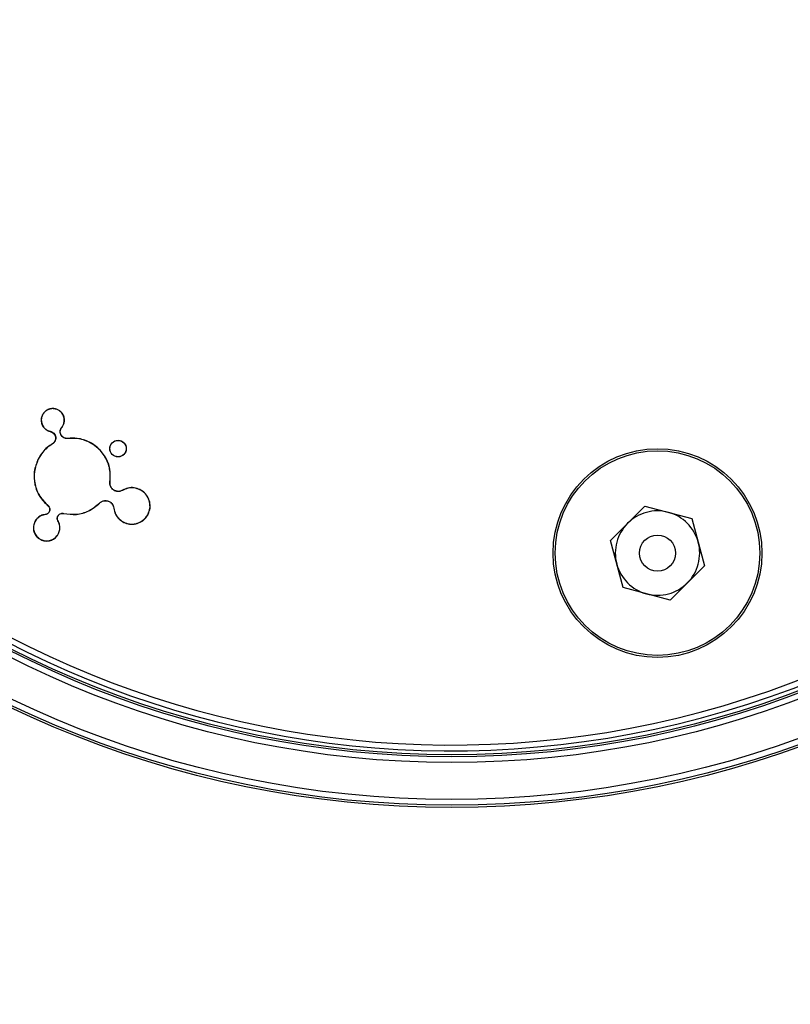
# Model space of a CAD drawing. Units: inches. Extents: x -556 to 927, y -122 to 157.
# Drawn here: x -109 to -107, y 28 to 31 of the extents above; entities that cross this region are included whole.
import ezdxf
from ezdxf import colors
from ezdxf.entities.mleader import LeaderData, LeaderLine
from ezdxf.math import Vec2, Vec3

# ---------------------------------------------------------------- set-up
doc = ezdxf.new("R2010")
doc.units = ezdxf.units.IN
doc.header["$MEASUREMENT"] = 0
doc.header["$PDMODE"] = 34
doc.header["$PDSIZE"] = -1
doc.linetypes.add('SLD-Solid', pattern=[0])
doc.layers.get('0').update_dxf_attribs({"linetype": 'SLD-Solid'})
for name, color, linetype in [('DE BLOCK FORMAT', 231, 'SLD-Solid'), ('DE VORTEX TEXT', 204, 'Continuous'), ('EN BLOCK FORMAT', 3, 'SLD-Solid'), ('EN VORTEX TEXT', 54, 'Continuous'), ('ES BLOCK FORMAT', 150, 'Continuous'), ('FR BLOCK FORMAT', 220, 'SLD-Solid'), ('FR VORTEX TEXT', 20, 'Continuous')]:
    doc.layers.add(name, color=color, linetype=linetype)
doc.styles.get("Standard").update_dxf_attribs({"font": 'GOTHIC.TTF'})
doc.styles.add('Vortex annotative', font='arial.ttf')
doc.dimstyles.get("Standard").update_dxf_attribs({"dimscale": 9, "dimtxt": 0.125, "dimasz": 0.125, "dimexe": 0.125, "dimexo": 0.125, "dimgap": 0.125, "dimtad": 0, "dimtih": 1, "dimtoh": 1, "dimdec": 1, "dimzin": 3, "dimdsep": 46, "dimlunit": 4, "dimtxsty": 'Standard', "dimcen": 0.125, "dimadec": 0, "dimazin": 0, "dimtfac": 1, "dimtdec": 1, "dimtofl": 0, "dimtmove": 0, "dimatfit": 3, "dimfxl": 1, "dimfrac": 1, "dimtolj": 1, "dimtzin": 0, "dimarcsym": 0})

# ---------------------------------------------------------------- blocks, each defined once
blk = doc.blocks.new('*D47')
at = {"color": 0, "lineweight": -2, "transparency": 16777216}
for p, q in [((-91.7268, 73.3534), (-128.2306, 73.3534)), ((-105.0186, 27.0737), (-128.2306, 27.0737))]:
    blk.add_line(p, q, dxfattribs=at)
at = {"color": 0, "lineweight": 18, "transparency": 16777216}
for p, q in [((-128.2306, 71.3534), (-128.2306, 51.6203)), ((-128.2306, 29.0737), (-128.2306, 48.8068))]:
    blk.add_line(p, q, dxfattribs=at)
at = {"color": 0, "transparency": 16777216}
for points in [[(-128.5639, 71.3534), (-127.8972, 71.3534), (-128.2306, 73.3534)], [(-128.5639, 29.0737), (-127.8972, 29.0737), (-128.2306, 27.0737)]]:
    blk.add_solid(points, dxfattribs=at)
at = {"layer": 'Defpoints', "color": 0, "transparency": 16777216}
for p in [(-128.2306, 73.3534), (-91.7268, 73.3534), (-105.0186, 27.0737)]:
    blk.add_point(p, dxfattribs=at)
at = {"color": 0, "transparency": 16777216, "insert": (-128.2306, 50.2135), "char_height": 2, "attachment_point": 5, "style": 'Vortex annotative'}
blk.add_mtext('\\A1;3\'-10" [118cm]', dxfattribs=at)

msp = doc.modelspace()

# ---------------------------------------------------------------- linework, layer by layer
at = {"color": 7, "linetype": 'Continuous', "lineweight": 25}
for p, q in [((-109.0321, 29.8525), (-109.0325, 29.8527)), ((-108.9922, 29.8659), (-108.992, 29.8662)), ((-108.9788, 29.8259), (-108.9784, 29.8258)), ((-109.0188, 29.8125), (-109.0189, 29.8122)), ((-109.0122, 29.8103), (-109.0123, 29.8099)), ((-109.0076, 29.8087), (-109.0078, 29.8083)), ((-108.9846, 29.8169), (-108.9842, 29.8167)), ((-108.9825, 29.8203), (-108.9822, 29.8201)), ((-109.0064, 29.7776), (-109.0066, 29.7779)), ((-108.9997, 29.785), (-109.0001, 29.7852)), ((-108.9767, 29.7933), (-108.9765, 29.7936)), ((-108.9668, 29.7914), (-108.9668, 29.7918)), ((-108.9107, 29.7818), (-108.9105, 29.7822)), ((-109.0433, 29.7375), (-109.0437, 29.7376)), ((-108.8571, 29.6786), (-108.8566, 29.679)), ((-108.8571, 29.6786), (-108.8571, 29.6786)), ((-108.8566, 29.679), (-108.8566, 29.679)), ((-108.8452, 29.6562), (-108.845, 29.6566)), ((-108.8245, 29.6568), (-108.8244, 29.6573)), ((-108.8245, 29.6568), (-108.8245, 29.6568)), ((-108.8244, 29.6573), (-108.8244, 29.6573)), ((-108.7793, 29.6586), (-108.7791, 29.6589)), ((-108.8841, 29.6242), (-108.8838, 29.6239)), ((-108.8589, 29.6283), (-108.8591, 29.6279)), ((-109.0178, 29.6173), (-109.018, 29.617)), ((-109.0146, 29.6013), (-109.015, 29.6015)), ((-108.9775, 29.5973), (-108.9774, 29.5973)), ((-108.9775, 29.5969), (-108.9774, 29.5969)), ((-108.9774, 29.5973), (-108.9774, 29.5969)), ((-108.8469, 29.6107), (-108.8473, 29.6106)), ((-108.7582, 29.5955), (-108.7578, 29.5953)), ((-107.5583, 29.5269), (-107.4688, 29.6163)), ((-107.4688, 29.6163), (-107.3467, 29.5836)), ((-109.0519, 29.5753), (-109.0522, 29.5755)), ((-109.0251, 29.594), (-109.0252, 29.5944)), ((-108.9925, 29.5903), (-108.9922, 29.5901)), ((-108.992, 29.5775), (-108.9917, 29.5777)), ((-108.8213, 29.5744), (-108.8214, 29.574)), ((-107.3467, 29.5836), (-107.314, 29.4615)), ((-108.9908, 29.5449), (-108.9905, 29.5447)), ((-109.0366, 29.5296), (-109.0368, 29.5292)), ((-107.5255, 29.4048), (-107.5583, 29.5269)), ((-107.314, 29.4615), (-107.4034, 29.3721)), ((-107.4034, 29.3721), (-107.5255, 29.4048))]:
    msp.add_line(p, q, dxfattribs=at)
at = {"color": 7, "linetype": 'Continuous', "lineweight": 25, "flags": 128}
msp.add_lwpolyline([(-108.9775, 29.5973), (-108.9775, 29.5971), (-108.9775, 29.5969)], dxfattribs=at)
at = {"color": 7, "linetype": 'Continuous', "lineweight": 25}
for centre, radius in [((-107.9699, 31.4864), 2.6526), ((-107.9699, 31.4864), 2.6468), ((-107.9699, 31.4864), 2.6318), ((-107.9699, 31.4864), 2.5358), ((-107.9699, 31.4864), 2.5208), ((-107.9699, 31.4864), 2.5155), ((-108.8361, 29.7654), 0.0215), ((-108.8361, 29.7654), 0.0212), ((-107.4361, 29.4942), 0.2709), ((-107.4361, 29.4942), 0.2655), ((-107.4361, 29.4942), 0.0469)]:
    msp.add_circle(centre, radius, dxfattribs=at)
for centre, radius, start, end in [((-107.9699, 31.4864), 2.505, 109.6647, 100.3353), ((-107.9699, 31.4864), 2.49, 109.6647, 100.3353), ((-107.4361, 29.4942), 0.1095, 75, 135), ((-107.4361, 29.4942), 0.1095, 15, 75), ((-107.4361, 29.4942), 0.1095, 135, 195), ((-107.4361, 29.4942), 0.1095, 315, 15), ((-107.4361, 29.4942), 0.1095, 195, 255), ((-107.4361, 29.4942), 0.1095, 255, 315)]:
    msp.add_arc(centre, radius, start, end, dxfattribs=at)
for points, knots in [([(-109.0325, 29.8527), (-109.0336, 29.8499), (-109.036, 29.8438), (-109.0357, 29.8338), (-109.0322, 29.8241), (-109.0263, 29.8166), (-109.0211, 29.8135), (-109.0189, 29.8122)], [0, 0, 0, 0, 0.192812, 0.407707, 0.621878, 0.837852, 1, 1, 1, 1]), ([(-109.0321, 29.8525), (-109.0332, 29.8497), (-109.0356, 29.8437), (-109.0353, 29.8337), (-109.0318, 29.8242), (-109.0259, 29.8168), (-109.0209, 29.8138), (-109.0188, 29.8125)], [0, 0, 0, 0, 0.195417, 0.410289, 0.624497, 0.84047, 1, 1, 1, 1]), ([(-108.992, 29.8662), (-108.9948, 29.8674), (-109.0008, 29.8697), (-109.0109, 29.8695), (-109.0206, 29.866), (-109.0281, 29.8601), (-109.0311, 29.8549), (-109.0325, 29.8527)], [0, 0, 0, 0, 0.192824, 0.407766, 0.621633, 0.83734, 1, 1, 1, 1]), ([(-108.9922, 29.8659), (-108.995, 29.867), (-109.001, 29.8694), (-109.011, 29.8691), (-109.0205, 29.8656), (-109.0278, 29.8597), (-109.0308, 29.8547), (-109.0321, 29.8525)], [0, 0, 0, 0, 0.195429, 0.410347, 0.624245, 0.839948, 1, 1, 1, 1]), ([(-108.9788, 29.8259), (-108.9777, 29.8288), (-108.9753, 29.8348), (-108.9756, 29.8448), (-108.9791, 29.8543), (-108.985, 29.8616), (-108.99, 29.8646), (-108.9922, 29.8659)], [0, 0, 0, 0, 0.195453, 0.410697, 0.624721, 0.840342, 1, 1, 1, 1]), ([(-108.9784, 29.8258), (-108.9773, 29.8286), (-108.9749, 29.8346), (-108.9752, 29.8447), (-108.9787, 29.8544), (-108.9846, 29.8619), (-108.9898, 29.8649), (-108.992, 29.8662)], [0, 0, 0, 0, 0.192847, 0.408111, 0.622106, 0.837735, 1, 1, 1, 1]), ([(-108.9825, 29.8203), (-108.9821, 29.8208), (-108.9814, 29.8217), (-108.9801, 29.8235), (-108.9793, 29.825), (-108.9788, 29.8259)], [0, 0, 0, 0, 0.259841, 0.519704, 1, 1, 1, 1]), ([(-108.9822, 29.8201), (-108.9818, 29.8205), (-108.9811, 29.8214), (-108.9798, 29.8233), (-108.979, 29.8248), (-108.9784, 29.8258)], [0, 0, 0, 0, 0.256438, 0.512897, 1, 1, 1, 1]), ([(-109.0189, 29.8122), (-109.0184, 29.8119), (-109.0173, 29.8114), (-109.0151, 29.8106), (-109.0134, 29.8102), (-109.0123, 29.8099)], [0, 0, 0, 0, 0.2568528, 0.5136834, 1, 1, 1, 1]), ([(-109.0188, 29.8125), (-109.0182, 29.8123), (-109.0171, 29.8118), (-109.0149, 29.811), (-109.0133, 29.8106), (-109.0122, 29.8103)], [0, 0, 0, 0, 0.26037, 0.520717, 1, 1, 1, 1]), ([(-109.0123, 29.8099), (-109.0118, 29.8098), (-109.0109, 29.8095), (-109.0094, 29.809), (-109.0084, 29.8086), (-109.0078, 29.8083)], [0, 0, 0, 0, 0.306926, 0.613705, 1, 1, 1, 1]), ([(-109.0122, 29.8103), (-109.0117, 29.8102), (-109.0108, 29.8099), (-109.0093, 29.8094), (-109.0082, 29.8089), (-109.0076, 29.8087)], [0, 0, 0, 0, 0.300925, 0.601722, 1, 1, 1, 1]), ([(-109.0078, 29.8083), (-109.0062, 29.8073), (-109.0029, 29.8052), (-108.9996, 29.8003), (-108.998, 29.7946), (-108.9983, 29.7893), (-108.9996, 29.7864), (-109.0001, 29.7852)], [0, 0, 0, 0, 0.213611, 0.427258, 0.64124, 0.857279, 1, 1, 1, 1]), ([(-109.0076, 29.8087), (-109.006, 29.8076), (-109.0026, 29.8055), (-108.9992, 29.8004), (-108.9976, 29.7947), (-108.9979, 29.7893), (-108.9992, 29.7862), (-108.9997, 29.785)], [0, 0, 0, 0, 0.213615, 0.427268, 0.64125, 0.857281, 1, 1, 1, 1]), ([(-108.9767, 29.7933), (-108.9784, 29.7943), (-108.9817, 29.7964), (-108.9851, 29.8015), (-108.9867, 29.8073), (-108.9864, 29.8127), (-108.9851, 29.8157), (-108.9846, 29.8169)], [0, 0, 0, 0, 0.214598, 0.429259, 0.643616, 0.859313, 1, 1, 1, 1]), ([(-108.9765, 29.7936), (-108.9781, 29.7946), (-108.9814, 29.7967), (-108.9847, 29.8017), (-108.9863, 29.8073), (-108.986, 29.8126), (-108.9847, 29.8155), (-108.9842, 29.8167)], [0, 0, 0, 0, 0.214601, 0.429265, 0.643622, 0.859316, 1, 1, 1, 1]), ([(-108.9846, 29.8169), (-108.9844, 29.8172), (-108.9841, 29.8178), (-108.9835, 29.819), (-108.9829, 29.8198), (-108.9825, 29.8203)], [0, 0, 0, 0, 0.253272, 0.506588, 1, 1, 1, 1]), ([(-108.9842, 29.8167), (-108.9841, 29.817), (-108.9838, 29.8176), (-108.9832, 29.8188), (-108.9826, 29.8196), (-108.9822, 29.8201)], [0, 0, 0, 0, 0.259052, 0.518151, 1, 1, 1, 1]), ([(-109.0066, 29.7779), (-109.0112, 29.7748), (-109.0203, 29.7687), (-109.0333, 29.7554), (-109.0399, 29.7441), (-109.0437, 29.7376)], [0, 0, 0, 0, 0.298569, 0.593325, 1, 1, 1, 1]), ([(-109.0064, 29.7776), (-109.011, 29.7745), (-109.02, 29.7684), (-109.033, 29.7551), (-109.0395, 29.7439), (-109.0433, 29.7375)], [0, 0, 0, 0, 0.298583, 0.593324, 1, 1, 1, 1]), ([(-109.0001, 29.7852), (-109.0005, 29.7844), (-109.0014, 29.7829), (-109.0034, 29.7802), (-109.0054, 29.7788), (-109.0066, 29.7779)], [0, 0, 0, 0, 0.267405, 0.534897, 1, 1, 1, 1]), ([(-108.9997, 29.785), (-109.0002, 29.7842), (-109.001, 29.7827), (-109.0031, 29.78), (-109.0051, 29.7785), (-109.0064, 29.7776)], [0, 0, 0, 0, 0.261521, 0.52312, 1, 1, 1, 1]), ([(-108.9668, 29.7914), (-108.9677, 29.7914), (-108.9694, 29.7913), (-108.9728, 29.7917), (-108.9752, 29.7926), (-108.9767, 29.7933)], [0, 0, 0, 0, 0.262594, 0.525142, 1, 1, 1, 1]), ([(-108.9668, 29.7918), (-108.9677, 29.7918), (-108.9695, 29.7917), (-108.9728, 29.7921), (-108.9751, 29.793), (-108.9765, 29.7936)], [0, 0, 0, 0, 0.268608, 0.53716, 1, 1, 1, 1]), ([(-108.9105, 29.7822), (-108.9156, 29.7844), (-108.9256, 29.7888), (-108.9446, 29.7929), (-108.9585, 29.7922), (-108.9668, 29.7918)], [0, 0, 0, 0, 0.2851694, 0.5676727, 1, 1, 1, 1]), ([(-108.9107, 29.7818), (-108.9157, 29.784), (-108.9257, 29.7884), (-108.9447, 29.7925), (-108.9584, 29.7918), (-108.9668, 29.7914)], [0, 0, 0, 0, 0.2851602, 0.5676342, 1, 1, 1, 1]), ([(-108.8571, 29.6786), (-108.8565, 29.69), (-108.8554, 29.7128), (-108.8685, 29.7449), (-108.888, 29.7685), (-108.9042, 29.778), (-108.9107, 29.7818)], [0, 0, 0, 0, 0.2739132, 0.5479737, 0.817495, 1, 1, 1, 1]), ([(-108.8566, 29.679), (-108.8561, 29.6901), (-108.8551, 29.7125), (-108.8676, 29.7442), (-108.887, 29.7683), (-108.9036, 29.7781), (-108.9105, 29.7822)], [0, 0, 0, 0, 0.26793, 0.535788, 0.806316, 1, 1, 1, 1]), ([(-109.0437, 29.7376), (-109.0477, 29.7271), (-109.0558, 29.706), (-109.0534, 29.6719), (-109.0413, 29.6403), (-109.0257, 29.6247), (-109.018, 29.617)], [0, 0, 0, 0, 0.252518, 0.505108, 0.755364, 1, 1, 1, 1]), ([(-109.0433, 29.7375), (-109.0473, 29.727), (-109.0554, 29.706), (-109.053, 29.672), (-109.041, 29.6405), (-109.0254, 29.625), (-109.0178, 29.6173)], [0, 0, 0, 0, 0.252491, 0.505053, 0.755297, 1, 1, 1, 1]), ([(-108.8452, 29.6562), (-108.8473, 29.6575), (-108.8514, 29.6601), (-108.8556, 29.6664), (-108.8574, 29.6728), (-108.8572, 29.6769), (-108.8571, 29.6786)], [0, 0, 0, 0, 0.271288, 0.542706, 0.812729, 1, 1, 1, 1]), ([(-108.8571, 29.6786), (-108.857, 29.6787), (-108.8569, 29.6788), (-108.8567, 29.6789), (-108.8566, 29.679)], [0, 0, 0, 0, 0.5, 1, 1, 1, 1]), ([(-108.845, 29.6566), (-108.8471, 29.6578), (-108.8512, 29.6604), (-108.8552, 29.6665), (-108.8571, 29.673), (-108.8568, 29.6772), (-108.8566, 29.679)], [0, 0, 0, 0, 0.266722, 0.533575, 0.799056, 1, 1, 1, 1]), ([(-108.8245, 29.6568), (-108.8268, 29.6558), (-108.8314, 29.6538), (-108.8388, 29.6537), (-108.8432, 29.6554), (-108.8452, 29.6562)], [0, 0, 0, 0, 0.347788, 0.695744, 1, 1, 1, 1]), ([(-108.8244, 29.6573), (-108.8267, 29.6563), (-108.8311, 29.6542), (-108.8385, 29.654), (-108.8429, 29.6557), (-108.845, 29.6566)], [0, 0, 0, 0, 0.342175, 0.684513, 1, 1, 1, 1]), ([(-108.7793, 29.6586), (-108.7843, 29.6605), (-108.7942, 29.6643), (-108.8104, 29.6635), (-108.8199, 29.659), (-108.8245, 29.6568)], [0, 0, 0, 0, 0.337544, 0.673049, 1, 1, 1, 1]), ([(-108.8245, 29.6568), (-108.8245, 29.6569), (-108.8245, 29.6571), (-108.8244, 29.6572), (-108.8244, 29.6573)], [0, 0, 0, 0, 0.5, 1, 1, 1, 1]), ([(-108.7791, 29.6589), (-108.7841, 29.6609), (-108.7941, 29.6647), (-108.8104, 29.6639), (-108.8198, 29.6595), (-108.8244, 29.6573)], [0, 0, 0, 0, 0.340181, 0.678287, 1, 1, 1, 1]), ([(-108.7582, 29.5955), (-108.7562, 29.6005), (-108.7524, 29.6105), (-108.7535, 29.6267), (-108.7594, 29.6416), (-108.7688, 29.6525), (-108.7763, 29.6569), (-108.7793, 29.6586)], [0, 0, 0, 0, 0.216053, 0.43089, 0.645048, 0.860652, 1, 1, 1, 1]), ([(-108.7578, 29.5953), (-108.7559, 29.6004), (-108.752, 29.6104), (-108.7531, 29.6268), (-108.7591, 29.6418), (-108.7685, 29.6528), (-108.7761, 29.6572), (-108.7791, 29.6589)], [0, 0, 0, 0, 0.21607, 0.430905, 0.645065, 0.860671, 1, 1, 1, 1]), ([(-108.9774, 29.5973), (-108.9663, 29.5958), (-108.9442, 29.5929), (-108.9105, 29.6024), (-108.893, 29.6168), (-108.8841, 29.6242)], [0, 0, 0, 0, 0.329875, 0.659755, 1, 1, 1, 1]), ([(-108.9774, 29.5969), (-108.9663, 29.5954), (-108.9442, 29.5925), (-108.9105, 29.6019), (-108.8928, 29.6165), (-108.8838, 29.6239)], [0, 0, 0, 0, 0.328216, 0.656374, 1, 1, 1, 1]), ([(-108.8841, 29.6242), (-108.8822, 29.6258), (-108.8783, 29.6289), (-108.871, 29.6308), (-108.8642, 29.6305), (-108.8604, 29.6289), (-108.8589, 29.6283)], [0, 0, 0, 0, 0.272804, 0.545615, 0.817571, 1, 1, 1, 1]), ([(-108.8838, 29.6239), (-108.8819, 29.6255), (-108.8781, 29.6286), (-108.8709, 29.6304), (-108.8643, 29.6301), (-108.8606, 29.6286), (-108.8591, 29.6279)], [0, 0, 0, 0, 0.2727877, 0.54558, 0.8175388, 1, 1, 1, 1]), ([(-108.8591, 29.6279), (-108.8571, 29.6267), (-108.853, 29.6241), (-108.8487, 29.6179), (-108.8478, 29.6131), (-108.8473, 29.6106)], [0, 0, 0, 0, 0.329617, 0.659263, 1, 1, 1, 1]), ([(-108.8589, 29.6283), (-108.8568, 29.627), (-108.8527, 29.6244), (-108.8484, 29.6181), (-108.8474, 29.6132), (-108.8469, 29.6107)], [0, 0, 0, 0, 0.329741, 0.65951, 1, 1, 1, 1]), ([(-109.015, 29.6015), (-109.0155, 29.6005), (-109.0168, 29.5984), (-109.02, 29.5959), (-109.023, 29.5947), (-109.0248, 29.5944), (-109.0252, 29.5944)], [0, 0, 0, 0, 0.248798, 0.582865, 0.917878, 1, 1, 1, 1]), ([(-109.0146, 29.6013), (-109.0154, 29.6), (-109.017, 29.5975), (-109.0208, 29.5949), (-109.0237, 29.5943), (-109.0251, 29.594)], [0, 0, 0, 0, 0.333915, 0.667763, 1, 1, 1, 1]), ([(-109.018, 29.617), (-109.017, 29.6159), (-109.015, 29.6137), (-109.0136, 29.6095), (-109.0135, 29.6052), (-109.0145, 29.6026), (-109.015, 29.6015)], [0, 0, 0, 0, 0.258777, 0.5175394, 0.776439, 1, 1, 1, 1]), ([(-109.0178, 29.6173), (-109.0167, 29.6162), (-109.0146, 29.6139), (-109.0132, 29.6095), (-109.0131, 29.6051), (-109.0141, 29.6025), (-109.0146, 29.6013)], [0, 0, 0, 0, 0.258902, 0.51781, 0.776625, 1, 1, 1, 1]), ([(-108.9925, 29.5903), (-108.9917, 29.5915), (-108.9901, 29.5941), (-108.9863, 29.5966), (-108.982, 29.5979), (-108.979, 29.5975), (-108.9775, 29.5973)], [0, 0, 0, 0, 0.250553, 0.501133, 0.752541, 1, 1, 1, 1]), ([(-108.9922, 29.5901), (-108.9914, 29.5913), (-108.9898, 29.5938), (-108.9861, 29.5962), (-108.9819, 29.5975), (-108.979, 29.5971), (-108.9775, 29.5969)], [0, 0, 0, 0, 0.2489822, 0.4979872, 0.7478615, 1, 1, 1, 1]), ([(-108.8473, 29.6106), (-108.8461, 29.6054), (-108.8437, 29.5948), (-108.8342, 29.5819), (-108.8255, 29.5765), (-108.8214, 29.574)], [0, 0, 0, 0, 0.3463485, 0.6925544, 1, 1, 1, 1]), ([(-108.8469, 29.6107), (-108.8457, 29.6055), (-108.8433, 29.595), (-108.8339, 29.5822), (-108.8253, 29.5769), (-108.8213, 29.5744)], [0, 0, 0, 0, 0.346446, 0.692725, 1, 1, 1, 1]), ([(-108.8214, 29.574), (-108.8164, 29.5721), (-108.8064, 29.5683), (-108.79, 29.5693), (-108.775, 29.5753), (-108.764, 29.5847), (-108.7595, 29.5923), (-108.7578, 29.5953)], [0, 0, 0, 0, 0.215897, 0.430561, 0.644622, 0.860281, 1, 1, 1, 1]), ([(-108.8213, 29.5744), (-108.8163, 29.5725), (-108.8063, 29.5686), (-108.7901, 29.5697), (-108.7752, 29.5756), (-108.7643, 29.585), (-108.7599, 29.5925), (-108.7582, 29.5955)], [0, 0, 0, 0, 0.215877, 0.430541, 0.6446, 0.860257, 1, 1, 1, 1]), ([(-109.0522, 29.5755), (-109.0536, 29.5718), (-109.0564, 29.5646), (-109.0557, 29.5527), (-109.0513, 29.5418), (-109.0445, 29.5337), (-109.0389, 29.5305), (-109.0368, 29.5292)], [0, 0, 0, 0, 0.21482, 0.429265, 0.643718, 0.859771, 1, 1, 1, 1]), ([(-109.0519, 29.5753), (-109.0533, 29.5717), (-109.056, 29.5645), (-109.0553, 29.5528), (-109.051, 29.542), (-109.0442, 29.534), (-109.0387, 29.5308), (-109.0366, 29.5296)], [0, 0, 0, 0, 0.2147922, 0.4292326, 0.6436874, 0.8597456, 1, 1, 1, 1]), ([(-109.0252, 29.5944), (-109.029, 29.5936), (-109.0367, 29.5919), (-109.0463, 29.585), (-109.0503, 29.5786), (-109.0522, 29.5755)], [0, 0, 0, 0, 0.341086, 0.68209, 1, 1, 1, 1]), ([(-109.0251, 29.594), (-109.0289, 29.5932), (-109.0365, 29.5915), (-109.046, 29.5847), (-109.05, 29.5784), (-109.0519, 29.5753)], [0, 0, 0, 0, 0.341137, 0.682182, 1, 1, 1, 1]), ([(-108.992, 29.5775), (-108.9925, 29.5784), (-108.9937, 29.5807), (-108.9941, 29.5849), (-108.9935, 29.5882), (-108.9927, 29.5899), (-108.9925, 29.5903)], [0, 0, 0, 0, 0.242134, 0.580826, 0.918503, 1, 1, 1, 1]), ([(-108.9917, 29.5777), (-108.9922, 29.5786), (-108.9933, 29.5809), (-108.9937, 29.585), (-108.9931, 29.5882), (-108.9923, 29.5898), (-108.9922, 29.5901)], [0, 0, 0, 0, 0.249578, 0.587909, 0.925302, 1, 1, 1, 1]), ([(-108.9908, 29.5449), (-108.9895, 29.5485), (-108.9867, 29.5556), (-108.9873, 29.5673), (-108.9905, 29.5741), (-108.992, 29.5775)], [0, 0, 0, 0, 0.338093, 0.675572, 1, 1, 1, 1]), ([(-108.9905, 29.5447), (-108.9891, 29.5483), (-108.9863, 29.5556), (-108.9869, 29.5674), (-108.9901, 29.5743), (-108.9917, 29.5777)], [0, 0, 0, 0, 0.338122, 0.675596, 1, 1, 1, 1]), ([(-109.0368, 29.5292), (-109.0331, 29.5278), (-109.0258, 29.525), (-109.0139, 29.5258), (-109.003, 29.5301), (-108.995, 29.537), (-108.9917, 29.5425), (-108.9905, 29.5447)], [0, 0, 0, 0, 0.2151406, 0.4298748, 0.6444069, 0.8604906, 1, 1, 1, 1]), ([(-109.0366, 29.5296), (-109.033, 29.5282), (-109.0258, 29.5254), (-109.014, 29.5262), (-109.0032, 29.5305), (-108.9953, 29.5372), (-108.9921, 29.5427), (-108.9908, 29.5449)], [0, 0, 0, 0, 0.215114, 0.429847, 0.644382, 0.860472, 1, 1, 1, 1])]:
    msp.add_open_spline(points, degree=3, knots=knots, dxfattribs=at)

# ---------------------------------------------------------------- dimensions: what is measured, and where the dimension line sits
dim = msp.add_linear_dim(base=(-128.2306, 73.3534), p1=(-105.0186, 27.0737), p2=(-91.7268, 73.3534), angle=90, dimstyle='Standard', override={"dimscale": 1, "dimtxt": 2, "dimasz": 2, "dimexe": 0, "dimexo": 0, "dimdec": 0, "dimzin": 12, "dimtxsty": 'Vortex annotative', "dimcen": 0, "dimtdec": 0, "dimtzin": 12, "dimlwd": 18})
dim.commit()
dim.dimension.update_dxf_attribs({"geometry": '*D47', "text_midpoint": (-128.2306, 50.2135), "dimtype": 160})

# ---------------------------------------------------------------- leaders
at = {"layer": 'DE BLOCK FORMAT'}
ml = msp.add_multileader_mtext('Standard', dxfattribs=at)
ml.set_content('\\A1;3 X {\\H0.7x;\\S3#8;\\H1.4286x;" (10mm) S.S. VERANKERUNGSBOLZEN MIT STAHLTEILEN FÜR HŐHEN- UND NIVEAUREGULIERUNG\\PBOHRUNGS- & EPOXYDMÖRTELBOLZEN (VOR ORT)}', color=256, style='Vortex annotative')
ml.set_leader_properties(color=256, lineweight=18)
ml.build(insert=Vec2(0, 0))
ml.multileader.update_dxf_attribs({"text_left_attachment_type": 5, "text_right_attachment_type": 5, "dogleg_length": 0, "arrow_head_size": 0.9375, "scale": 10})
ctx = ml.context
ctx.base_point, ctx.scale, ctx.char_height, ctx.arrow_head_size, ctx.landing_gap_size, ctx.plane_origin = Vec3(-29.1674, 30.0247), 10, 0.9375, 0.9375, 1.25, Vec3(7.1917, 55.4086)
ctx.left_attachment, ctx.right_attachment, ctx.text_align_type = 5, 5, 2
notes = []
notes.append((ctx, [(1, (1, 1, 0), (8.6315, 30.0247), (-1, 0), 0, [(0, [(13.5574, 21.8346)], 0, [])])]))
ctx.mtext.insert, ctx.mtext.width, ctx.mtext.alignment, ctx.mtext.flow_direction = Vec3(7.3815, 34.8788), 38.344391, 3, 5
at = {"layer": 'DE VORTEX TEXT'}
ml = msp.add_multileader_mtext('Standard', dxfattribs=at)
ml.set_content('\\A1;3 X {\\H0.7x;\\S3#8;\\H1.4286x;" (10mm) S.S. VERANKERUNGSBOLZEN MIT STAHLTEILEN FÜR HŐHEN- UND NIVEAUREGULIERUNG\\PBOHRUNGS- & EPOXYDMÖRTELBOLZEN (VOR ORT)}', color=256, style='Vortex annotative')
ml.set_leader_properties(color=256, lineweight=18)
ml.build(insert=Vec2(0, 0))
ml.multileader.update_dxf_attribs({"text_left_attachment_type": 5, "text_right_attachment_type": 5, "dogleg_length": 0, "arrow_head_size": 0.5625, "scale": 6})
ctx = ml.context
ctx.base_point, ctx.scale, ctx.char_height, ctx.arrow_head_size, ctx.landing_gap_size, ctx.plane_origin = Vec3(-23.8752, 30.0247), 6, 0.5625, 0.5625, 0.75, Vec3(7.1917, 55.4086)
ctx.left_attachment, ctx.right_attachment, ctx.text_align_type = 5, 5, 2
notes.append((ctx, [(1, (1, 1, 0), (8.6315, 30.0247), (-1, 0), 0, [(0, [(13.5574, 21.8346)], 0, [])])]))
ctx.mtext.insert, ctx.mtext.width, ctx.mtext.alignment, ctx.mtext.flow_direction = Vec3(7.8815, 32.8923), 31.411843, 3, 5
at = {"layer": 'EN BLOCK FORMAT'}
ml = msp.add_multileader_mtext('Standard', dxfattribs=at)
ml.set_content('\\A1;3 X {\\H0.7x;\\S3#8;\\H1.4286x;" (10mm) S.S. HEIGHT & LEVELING CONTROL ANCHOR STUDS WITH HARDWARE.\\PDRILL & EPOXY GROUT STUDS (DONE BY INSTALLER)}', color=256, style='Vortex annotative')
ml.set_leader_properties(color=256, lineweight=18)
ml.build(insert=Vec2(0, 0))
ml.multileader.update_dxf_attribs({"text_left_attachment_type": 5, "text_right_attachment_type": 5, "dogleg_length": 0, "arrow_head_size": 0.9375, "scale": 10})
ctx = ml.context
ctx.base_point, ctx.scale, ctx.char_height, ctx.arrow_head_size, ctx.landing_gap_size, ctx.plane_origin = Vec3(-26.7429, 29.2659), 10, 0.9375, 0.9375, 1.25, Vec3(7.1917, 55.4086)
ctx.left_attachment, ctx.right_attachment, ctx.text_align_type = 5, 5, 2
notes.append((ctx, [(1, (1, 1, 0), (9.9592, 29.2659), (-1, 0), 0, [(0, [(13.5574, 21.8346)], 0, [])])]))
ctx.mtext.insert, ctx.mtext.width, ctx.mtext.alignment, ctx.mtext.flow_direction = Vec3(8.7092, 33.728), 34.387957, 3, 5
at = {"layer": 'EN VORTEX TEXT'}
ml = msp.add_multileader_mtext('Standard', dxfattribs=at)
ml.set_content('\\A1;\\pxl3,ql;NOTES:^I\\P\\P1) “BY INSTALLER/BY CONTRACTOR“ MAY REFER TO\\P    SERVICE PROVIDERS OTHER THAN THE EQUIPMENT\\P    MANUFACTURER. PLEASE REFER TO PROJECT \\P    SPECIFICATION FOR DETAILS OF RESPONSIBILITY.\\P\\P2) POLYMER ENCAPSULATED ASSEMBLY NO EARTH GROUNDING \\P    AND NO BONDING RECOMMENDED  FOR SPRAYLINK{\\H0.7x;\\STM^ ;\\H1.42857x; SYSTEM\\P    FOLLOW LOCAL CODE \\P\\P3) REFER TO INSTALLATION GUIDE FOR MORE DETAILS.}', color=256, style='Vortex annotative')
ml.set_leader_properties(color=256, lineweight=18)
ml.build(insert=Vec2(0, 0))
ml.multileader.update_dxf_attribs({"text_left_attachment_type": 5, "text_right_attachment_type": 5, "dogleg_length": 0, "arrow_head_size": 0.5625, "scale": 6})
ctx = ml.context
ctx.base_point, ctx.scale, ctx.char_height, ctx.arrow_head_size, ctx.landing_gap_size, ctx.plane_origin = Vec3(40.5402, 50.8126), 6, 0.5625, 0.5625, 0.75, Vec3(-136.4119, 85.1461)
ctx.left_attachment, ctx.right_attachment, ctx.text_align_type = 5, 5, 2
notes.append((ctx, [(0, (0, 0, 0), (0, 0), (1, 0), 1, [])]))
ctx.mtext.insert, ctx.mtext.width, ctx.mtext.alignment, ctx.mtext.flow_direction = Vec3(66.5345, 61.9427), 103.815776, 3, 5
at = {"layer": 'ES BLOCK FORMAT'}
ml = msp.add_multileader_mtext('Standard', dxfattribs=at)
ml.set_content('\\A1; 3 TORNILLOS DE ANCLAJE DE 3/8" (10 mm) DE ACERO INOXIDABLE DE ALTURA Y CONTROL DE NIVELACIÓN CON ACCESORIOS \\PTALADROS Y APLICACIÓN DE LECHADA DE RESINA EPÓXICA PARA LOS TORNILLOS (HECHO POR EL INSTALADOR)', color=256, style='Vortex annotative')
ml.set_leader_properties(color=256, lineweight=18)
ml.build(insert=Vec2(0, 0))
ml.multileader.update_dxf_attribs({"text_left_attachment_type": 5, "text_right_attachment_type": 5, "dogleg_length": 0, "arrow_head_size": 0.9375, "scale": 10})
ctx = ml.context
ctx.base_point, ctx.scale, ctx.char_height, ctx.arrow_head_size, ctx.landing_gap_size, ctx.plane_origin = Vec3(-31.4516, 29.2627), 10, 0.9375, 0.9375, 1.25, Vec3(7.1917, 55.4086)
ctx.left_attachment, ctx.right_attachment, ctx.text_align_type = 5, 5, 2
notes.append((ctx, [(1, (1, 1, 0), (9.9566, 29.2627), (-1, 0), 0, [(0, [(13.5574, 21.8346)], 0, [])])]))
ctx.mtext.insert, ctx.mtext.width, ctx.mtext.defined_height, ctx.mtext.alignment, ctx.mtext.flow_direction = Vec3(8.7066, 37.2489), 38.899215, 13.075, 3, 5
at = {"layer": 'FR BLOCK FORMAT'}
ml = msp.add_multileader_mtext('Standard', dxfattribs=at)
ml.set_content('\\A1;3 X {\\H0.7x;\\S3#8;\\H1.4286x;" (10mm) TIGES D\'ANCRAGE EN ACIER INOX. SERVENT À RÉGLER LA HAUTEUR ET LE NIVEAU. \\PINSTALLÉES ET RECOUVERTES DE MORTIER EPOXYDE-CIMENT. (FAIT PAR L\'INSTALLATEUR)}', color=256, style='Vortex annotative')
ml.set_leader_properties(color=256, lineweight=18)
ml.build(insert=Vec2(0, 0))
ml.multileader.update_dxf_attribs({"text_left_attachment_type": 5, "text_right_attachment_type": 5, "dogleg_length": 0, "arrow_head_size": 0.9375, "scale": 10})
ctx = ml.context
ctx.base_point, ctx.scale, ctx.char_height, ctx.arrow_head_size, ctx.landing_gap_size, ctx.plane_origin = Vec3(-23.9789, 29.2627), 10, 0.9375, 0.9375, 1.25, Vec3(26.9625, 64.024)
ctx.left_attachment, ctx.right_attachment, ctx.text_align_type = 5, 5, 2
notes.append((ctx, [(1, (1, 1, 0), (9.9566, 29.2627), (-1, 0), 0, [(0, [(13.5574, 21.8346)], 0, [])])]))
ctx.mtext.insert, ctx.mtext.width, ctx.mtext.alignment, ctx.mtext.flow_direction = Vec3(8.7066, 35.7439), 31.399232, 3, 5
at = {"layer": 'FR VORTEX TEXT'}
ml = msp.add_multileader_mtext('Standard', dxfattribs=at)
ml.set_content("\\A1;ANNEAU D'ACIER INOX.", color=256, style='Vortex annotative')
ml.set_leader_properties(color=256, lineweight=18)
ml.build(insert=Vec2(0, 0))
ml.multileader.update_dxf_attribs({"text_left_attachment_type": 5, "text_right_attachment_type": 5, "dogleg_length": 0, "arrow_head_size": 0.5625, "scale": 6})
ctx = ml.context
ctx.base_point, ctx.scale, ctx.char_height, ctx.arrow_head_size, ctx.landing_gap_size, ctx.plane_origin = Vec3(38.667, 30.6972), 6, 0.5625, 0.5625, 0.75, Vec3(-30.4878, 106.2216)
ctx.left_attachment, ctx.right_attachment, ctx.text_align_type = 5, 5, 2
notes.append((ctx, [(0, (1, 1, 0), (38.667, 30.6972), (1, 0), 0, [(0, [(37.1702, 33.3658)], 0, [])])]))
ctx.mtext.insert, ctx.mtext.width, ctx.mtext.alignment, ctx.mtext.flow_direction = Vec3(48.3187, 31.3822), 27.052431, 3, 5
ml = msp.add_multileader_mtext('Standard', dxfattribs=at)
ml.set_content('\\A1;BUSE', color=256, style='Vortex annotative')
ml.set_leader_properties(color=256, lineweight=18)
ml.build(insert=Vec2(0, 0))
ml.multileader.update_dxf_attribs({"text_left_attachment_type": 5, "text_right_attachment_type": 5, "dogleg_length": 0, "arrow_head_size": 0.5625, "scale": 6})
ctx = ml.context
ctx.base_point, ctx.scale, ctx.char_height, ctx.arrow_head_size, ctx.landing_gap_size, ctx.plane_origin = Vec3(29.1475, 30.5182), 6, 0.5625, 0.5625, 0.75, Vec3(-41.8423, 103.343)
ctx.left_attachment, ctx.right_attachment, ctx.text_align_type = 5, 5, 2
notes.append((ctx, [(1, (1, 1, 0), (32.6876, 30.5182), (-1, 0), 0, [(0, [(36.2202, 33.2246)], 0, [])])]))
ctx.mtext.insert, ctx.mtext.width, ctx.mtext.alignment, ctx.mtext.flow_direction = Vec3(31.9376, 31.2028), 27.052431, 3, 5
for ctx, leaders in notes:
    for number, flags, end, landing, length, lines in leaders:
        leader = LeaderData()
        leader.index, (leader.has_last_leader_line, leader.has_dogleg_vector, leader.attachment_direction) = number, flags
        leader.last_leader_point, leader.dogleg_vector, leader.dogleg_length = Vec3(end), Vec3(landing), length
        for number, points, colour, breaks in lines:
            line = LeaderLine()
            line.index, line.vertices, line.color, line.breaks = number, Vec3.list(points), colors.encode_raw_color(colour), breaks
            leader.lines.append(line)
        ctx.leaders.append(leader)

doc.saveas('drawing.dxf')
